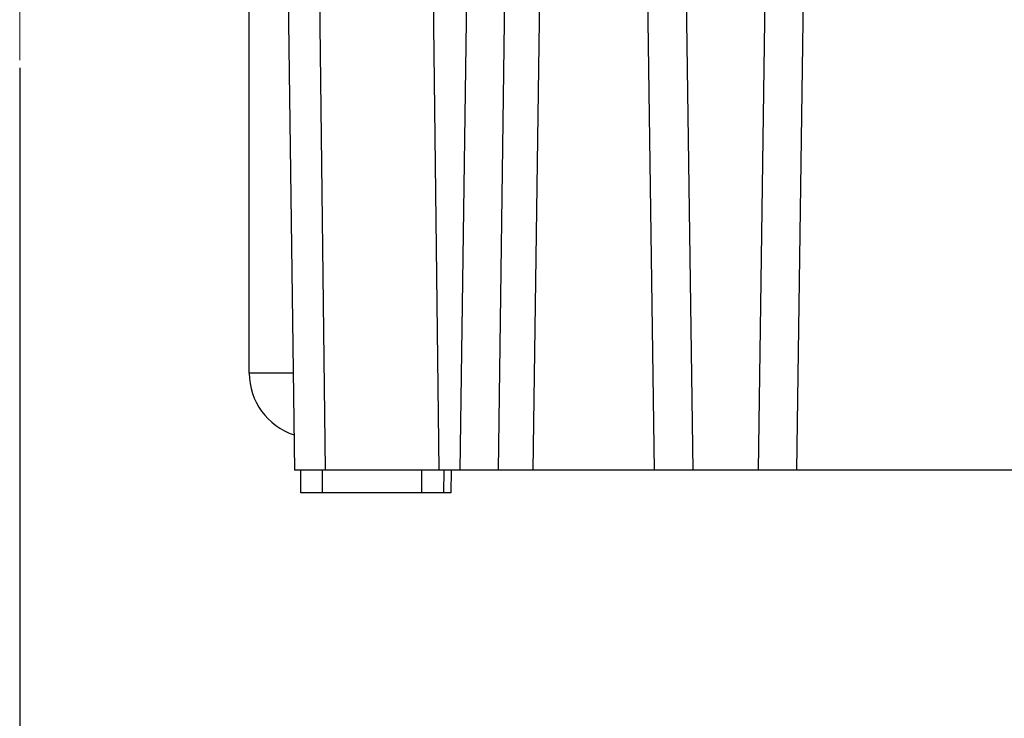
# Model space of a CAD drawing. Units: millimetres. Extents: x 11 to 754, y 29 to 451.
# Drawn here: x 415 to 441, y 244 to 262 of the extents above; entities that cross this region are included whole.
import ezdxf

# ---------------------------------------------------------------- set-up
doc = ezdxf.new("R2010")
doc.units = ezdxf.units.MM
doc.header["$MEASUREMENT"] = 0
doc.linetypes.add('CENTER', pattern=[2, 1.25, -0.25, 0.25, -0.25])
doc.layers.get('0').update_dxf_attribs({"lineweight": 30})
doc.layers.add('CEN', color=1, linetype='CENTER', lineweight=15)
doc.layers.add('DIM', color=3, linetype='Continuous', lineweight=15)
doc.styles.add('Romans字体', font='romans.shx', dxfattribs={"width": 0.75})
doc.dimstyles.new('01', dxfattribs={"dimtxt": 3.5, "dimasz": 3, "dimexe": 1.2, "dimexo": 0.2, "dimgap": 0.8, "dimtad": 1, "dimdec": 1, "dimdsep": 46, "dimtxsty": 'Romans字体', "dimcen": 0, "dimclrd": 1, "dimclre": 6, "dimclrt": 4, "dimazin": 2, "dimtfac": 1, "dimtdec": 1, "dimtofl": 0, "dimtmove": 0, "dimatfit": 3, "dimfxl": 1, "dimtolj": 1, "dimtzin": 0, "dimarcsym": 0})

# ---------------------------------------------------------------- blocks, each defined once
blk = doc.blocks.new('*D21')
at = {"layer": 'Defpoints', "color": 0}
for p in [(415.435, 261.218), (472.435, 261.218), (472.435, 239.461)]:
    blk.add_point(p, dxfattribs=at)
at = {"layer": 'DIM', "color": 6, "lineweight": -2}
for p, q in [((415.435, 261.018), (415.435, 238.261)), ((472.435, 261.018), (472.435, 238.261))]:
    blk.add_line(p, q, dxfattribs=at)
at = {"layer": 'DIM', "color": 1, "lineweight": -2}
blk.add_line((418.435, 239.461), (469.435, 239.461), dxfattribs=at)
at = {"layer": 'DIM', "color": 1}
for points in [[(418.435, 239.961), (418.435, 238.961), (415.435, 239.461)], [(469.435, 239.961), (469.435, 238.961), (472.435, 239.461)]]:
    blk.add_solid(points, dxfattribs=at)
at = {"layer": 'DIM', "color": 4, "insert": (443.935, 242.011), "char_height": 3.5, "attachment_point": 5, "style": 'Romans字体'}
blk.add_mtext('\\A1;57', dxfattribs=at)

msp = doc.modelspace()

# ---------------------------------------------------------------- linework, layer by layer
for p, q in [((421.435, 253.039), (421.435, 263.805)), ((422.435, 263.805), (422.621, 250.505)), ((423.424, 250.505), (423.264, 263.805)), ((426.23, 263.805), (426.389, 250.505)), ((426.945, 250.505), (427.131, 263.805)), ((427.945, 250.505), (428.132, 263.899)), ((429.032, 263.899), (428.845, 250.505)), ((432.027, 250.505), (431.84, 263.899)), ((432.84, 263.899), (433.027, 250.505)), ((434.747, 250.505), (434.934, 263.899)), ((435.747, 250.505), (435.934, 263.899)), ((422.586, 253.039), (421.435, 253.039)), ((465.749, 250.505), (422.621, 250.505)), ((422.785, 249.905), (422.785, 250.505)), ((423.345, 249.905), (423.345, 250.505)), ((425.943, 249.905), (425.943, 250.505)), ((426.516, 250.505), (426.511, 249.905)), ((426.712, 250.505), (426.707, 249.905)), ((426.707, 249.905), (422.785, 249.905))]:
    msp.add_line(p, q)
msp.add_arc((423.135, 253.039), 1.7, 180, 251.8412)
at = {"layer": 'CEN', "ltscale": 5}
msp.add_line((415.435, 261.218), (415.435, 275.369), dxfattribs=at)

# ---------------------------------------------------------------- dimensions: what is measured, and where the dimension line sits
at = {"layer": 'DIM'}
dim = msp.add_linear_dim(base=(472.435, 239.461), p1=(415.435, 261.218), p2=(472.435, 261.218), dimstyle='01', dxfattribs=at)
dim.commit()
dim.dimension.update_dxf_attribs({"geometry": '*D21', "text_midpoint": (443.935, 242.011)})

doc.saveas('drawing.dxf')
